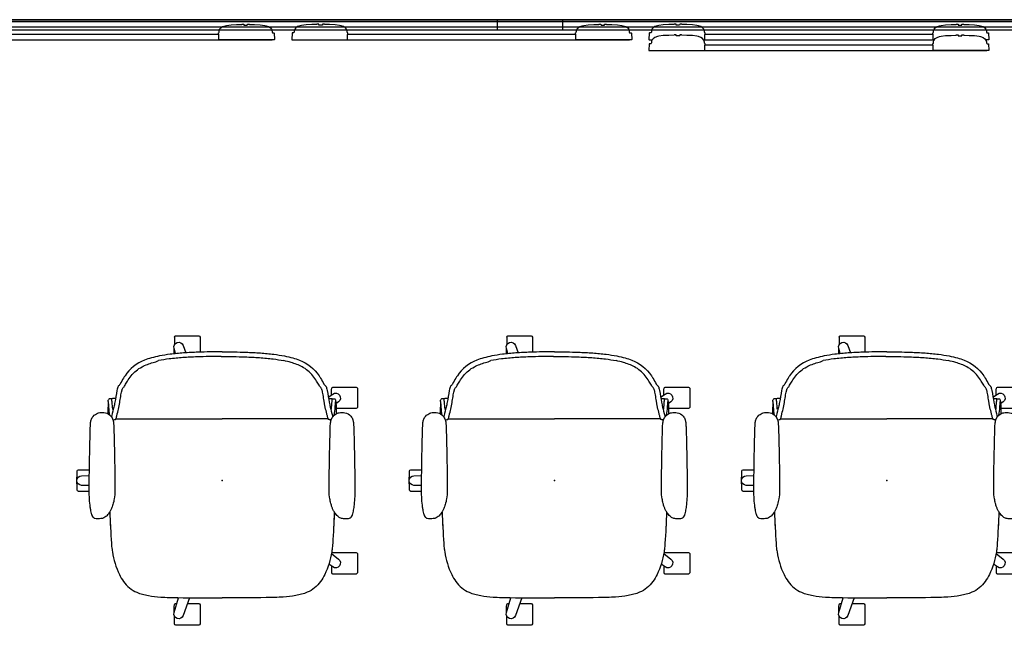
# Model space of a CAD drawing. Units: inches. Extents: x -5 to 216, y -6 to 168.
# Drawn here: x 74 to 165, y 111 to 168 of the extents above; entities that cross this region are included whole.
import ezdxf

# ---------------------------------------------------------------- set-up
doc = ezdxf.new("R2010")
doc.units = ezdxf.units.IN
doc.header["$LTSCALE"] = 0.4
doc.header["$MEASUREMENT"] = 0
for name, color, linetype in [('DISPLAY', 5, 'Continuous'), ('SEAT', 5, 'Continuous'), ('WALL', 7, 'Continuous')]:
    doc.layers.add(name, color=color, linetype=linetype)

# ---------------------------------------------------------------- blocks, each defined once
blk = doc.blocks.new('GEXRL_96_0P')
at = {"layer": 'DISPLAY'}
for p, q in [((97, 0), (0, 0)), ((97, 0), (97, -0.934)), ((97, -0.2), (0, -0.2)), ((97, -0.7), (0, -0.7)), ((0, -0.934), (97, -0.934))]:
    blk.add_line(p, q, dxfattribs=at)
blk.add_point((97, 0), dxfattribs=at)
blk = doc.blocks.new('GEXRL_48_0P')
at = {"layer": 'DISPLAY'}
for p, q in [((0, -0.934), (0, 0)), ((49, 0), (0, 0)), ((49, 0), (49, -0.934)), ((49, -0.2), (0, -0.2)), ((49, -0.7), (0, -0.7)), ((0, -0.934), (49, -0.934))]:
    blk.add_line(p, q, dxfattribs=at)
for p in [(0, 0), (49, 0)]:
    blk.add_point(p, dxfattribs=at)
blk = doc.blocks.new('GEXSB_E4_0P')
at = {"layer": 'DISPLAY'}
for p, q in [((0.277, -0.878), (0.245, -0.975)), ((0.376, -0.754), (0.277, -0.878)), ((0.546, -0.642), (0.376, -0.754)), ((0.781, -0.559), (0.546, -0.642)), ((0.908, -0.529), (0.781, -0.559)), ((1.326, -0.471), (0.908, -0.529)), ((1.843, -0.451), (1.326, -0.471)), ((2.322, -0.443), (1.843, -0.451)), ((2.334, -0.412), (2.322, -0.418)), ((2.322, -0.418), (2.322, -0.443)), ((2.505, -0.412), (2.334, -0.412)), ((2.505, -0.456), (2.505, -0.412)), ((2.52, -0.495), (2.505, -0.456)), ((2.831, -0.495), (2.52, -0.495)), ((2.847, -0.452), (2.831, -0.495)), ((3.02, -0.413), (2.847, -0.413)), ((2.847, -0.413), (2.847, -0.452)), ((3.028, -0.417), (3.02, -0.413)), ((3.028, -0.442), (3.028, -0.417)), ((3.502, -0.453), (3.028, -0.442)), ((4.016, -0.472), (3.502, -0.453)), ((4.425, -0.523), (4.016, -0.472)), ((4.565, -0.555), (4.425, -0.523)), ((4.794, -0.637), (4.565, -0.555)), ((4.963, -0.748), (4.794, -0.637)), ((5.072, -0.88), (4.963, -0.748)), ((5.091, -0.934), (5.072, -0.88)), ((26.321, -0.934), (26.34, -0.88)), ((26.34, -0.88), (26.449, -0.748)), ((26.449, -0.748), (26.618, -0.637)), ((26.618, -0.637), (26.847, -0.555)), ((26.847, -0.555), (26.987, -0.523)), ((26.987, -0.523), (27.396, -0.472)), ((27.396, -0.472), (27.91, -0.453)), ((27.91, -0.453), (28.384, -0.442)), ((28.384, -0.417), (28.392, -0.413)), ((28.384, -0.442), (28.384, -0.417)), ((28.392, -0.413), (28.565, -0.413)), ((28.565, -0.413), (28.565, -0.452)), ((28.565, -0.452), (28.581, -0.495)), ((28.581, -0.495), (28.892, -0.495)), ((28.892, -0.495), (28.907, -0.456)), ((28.907, -0.456), (28.907, -0.412)), ((28.907, -0.412), (29.078, -0.412)), ((29.078, -0.412), (29.09, -0.418)), ((29.09, -0.418), (29.09, -0.443)), ((29.09, -0.443), (29.569, -0.451)), ((29.569, -0.451), (30.086, -0.471)), ((30.086, -0.471), (30.504, -0.529)), ((30.504, -0.529), (30.631, -0.559)), ((30.631, -0.559), (30.866, -0.642)), ((30.866, -0.642), (31.036, -0.754)), ((31.036, -0.754), (31.135, -0.878)), ((31.135, -0.878), (31.167, -0.975)), ((0.036, -1.238), (0.005, -1.833)), ((0.055, -1.226), (0.036, -1.238)), ((0.166, -1.226), (0.055, -1.226)), ((0.175, -1.216), (0.166, -1.226)), ((0.192, -1.215), (0.175, -1.216)), ((0.228, -1.15), (0.192, -1.215)), ((0.232, -1.075), (0.228, -1.15)), ((0.24, -1.006), (0.232, -1.075)), ((0.245, -0.975), (0.24, -1.006)), ((5.108, -1), (5.091, -0.934)), ((5.118, -1.075), (5.108, -1)), ((5.123, -1.156), (5.118, -1.075)), ((5.158, -1.215), (5.123, -1.156)), ((5.153, -1.842), (5.156, -1.36)), ((5.156, -1.36), (5.185, -1.353)), ((5.174, -1.215), (5.158, -1.215)), ((26.247, -1.358), (5.165, -1.358)), ((5.185, -1.228), (5.174, -1.215)), ((5.185, -1.353), (5.185, -1.228)), ((26.227, -1.228), (26.238, -1.215)), ((26.227, -1.353), (26.227, -1.228)), ((26.256, -1.36), (26.227, -1.353)), ((26.238, -1.215), (26.254, -1.215)), ((26.254, -1.215), (26.289, -1.156)), ((26.259, -1.842), (26.256, -1.36)), ((26.289, -1.156), (26.294, -1.075)), ((26.294, -1.075), (26.304, -1)), ((26.304, -1), (26.321, -0.934)), ((31.167, -0.975), (31.172, -1.006)), ((31.172, -1.006), (31.18, -1.075)), ((31.18, -1.075), (31.184, -1.15)), ((31.184, -1.15), (31.22, -1.215)), ((31.22, -1.215), (31.237, -1.216)), ((31.237, -1.216), (31.246, -1.226)), ((31.246, -1.226), (31.357, -1.226)), ((31.357, -1.226), (31.376, -1.238)), ((31.376, -1.238), (31.407, -1.833)), ((0.005, -1.833), (0.025, -1.848)), ((0.025, -1.848), (5.116, -1.848)), ((0.206, -1.848), (0.206, -1.858)), ((0.206, -1.858), (31.206, -1.858)), ((5.116, -1.848), (5.153, -1.842)), ((26.296, -1.848), (26.259, -1.842)), ((31.387, -1.848), (26.296, -1.848)), ((31.206, -1.858), (31.206, -1.848)), ((31.407, -1.833), (31.387, -1.848))]:
    blk.add_line(p, q, dxfattribs=at)
blk.add_point((0, 0), dxfattribs=at)
blk = doc.blocks.new('1COSM_STOOL_LOWBACK_FXDARMS_0P')
at = {"layer": 'SEAT'}
for p, q in [((-4.648, 12.174), (-4.645, 12.175)), ((-3.004, 12.218), (-3.004, 12.218)), ((0.867, 12.27), (0.946, 12.27)), ((-7.593, 9.837), (-7.593, 10.067)), ((-7.593, 10.067), (-7.593, 10.067)), ((-7.542, 10.189), (-7.542, 10.189)), ((-7.54, 10.19), (-7.541, 10.359)), ((-7.304, 10.506), (-7.417, 10.511)), ((8.525, 10.131), (7.916, 10.131)), ((-5.691, 9.814), (-5.691, 0.001)), ((-4.645, 9.992), (-4.648, 9.992)), ((-2.996, 9.948), (-2.996, 9.948)), ((0.946, 9.896), (0.867, 9.896)), ((0.946, 9.896), (0.946, 9.896)), ((-11.51, 5.796), (-11.51, 5.796)), ((-5.691, -9.813), (-5.691, 0.001)), ((-13.247, -4.404), (-12.533, -4.404)), ((13.247, -4.403), (12.535, -4.403)), ((-11.51, -5.795), (-11.51, -5.795)), ((-7.593, -9.836), (-7.593, -10.066)), ((-4.648, -9.991), (-4.645, -9.991)), ((-2.996, -9.947), (-2.996, -9.947)), ((0.867, -9.895), (0.946, -9.895)), ((0.946, -9.895), (0.946, -9.895)), ((-7.593, -10.066), (-7.593, -10.066)), ((-7.542, -10.188), (-7.542, -10.188)), ((-7.54, -10.189), (-7.541, -10.358)), ((-7.304, -10.505), (-7.417, -10.51)), ((-4.645, -12.174), (-4.648, -12.173)), ((-3.004, -12.217), (-3.004, -12.217)), ((0.946, -12.269), (0.867, -12.269))]:
    blk.add_line(p, q, dxfattribs=at)
for points in [[(-7.907, 10.118, -0.005317), (-8.524, 10.13, -0.404093), (-8.641, 10.25), (-8.642, 12.383, -0.406566), (-8.526, 12.503)], [(-8.526, 12.503, -0.015215), (-6.759, 12.504, -0.404095), (-6.642, 12.385), (-6.641, 10.539)], [(-5.52, 10.06, -0.038333), (-5.685, 10.11, -0.152885), (-6.116, 10.461, -0.094387), (-6.268, 10.822, -0.106386), (-6.268, 11.343, -0.162304), (-5.943, 11.899, -0.105762), (-5.604, 12.085, -0.017853), (-5.521, 12.107)], [(-5.521, 12.107, -0.022949), (-5.361, 12.136, -0.015279), (-5.197, 12.152, -0.006122), (-5.088, 12.159, -0.002587), (-4.978, 12.163, -0.001579), (-4.648, 12.174)], [(-4.645, 12.175, -0.001688), (-3.004, 12.218)], [(-3.004, 12.218, -0.004543), (0.383, 12.269, -0.000848), (0.867, 12.27)], [(0.946, 12.27, -0.03014), (2.387, 12.18, -0.016683), (2.845, 12.107, -0.01807), (3.072, 12.054, -0.021348), (3.171, 12.023, -0.009947), (3.198, 12.011)], [(0.946, 12.27, -0.004462), (0.946, 12.27, 0.002349), (0.946, 12.27, -0.001223), (0.946, 12.27)], [(3.198, 12.011, -0.039399), (3.373, 11.918, -0.005316), (3.399, 11.902)], [(3.399, 11.902, -0.026397), (3.43, 11.879, -0.049647), (3.468, 11.84, -0.112093), (3.51, 11.757, -0.010874)], [(6.779, 10.129, -0.000182), (6.758, 10.13, -0.404093), (6.641, 10.25), (6.64, 12.383, -0.406566), (6.757, 12.503)], [(6.757, 12.503, -0.015215), (8.523, 12.504, -0.404095), (8.64, 12.385), (8.641, 10.251, -0.406567), (8.525, 10.131, -0.005319)], [(-7.698, 9.811), (-7.99, 10.24, -0.970099), (-7.27, 10.763), (-7.088, 10.528)], [(3.499, 11.047, -0.073677), (3.44, 10.882, -0.032574), (3.382, 10.788, -0.046527), (3.227, 10.61, -0.03414), (3.058, 10.469, -0.037046), (2.804, 10.311, -0.026571), (2.546, 10.192, -0.00977), (2.432, 10.149)], [(3.511, 11.749, -0.06222), (3.537, 11.343, -0.02574), (3.514, 11.129, -0.00791), (3.499, 11.047)], [(6.759, 10.103), (7.27, 10.763, -0.970099), (7.99, 10.24), (7.731, 9.86)], [(-8.546, 9.662, -0.031537), (-8.307, 9.717, 0.00211), (-7.229, 9.899, 0.011786), (-6.786, 9.997, 0.00006), (-6.007, 10.191, 0.039766), (-5.894, 10.226, 0.039766)], [(-7.593, 10.067, -0.19788), (-7.542, 10.189)], [(-7.541, 10.359, -0.431481), (-7.417, 10.511)], [(-7.542, 10.189, -0.020862), (-7.541, 10.19, -0.013804), (-7.54, 10.191)], [(-6.558, 10.094, 0.004884), (-6.93, 10.129, 0.001223), (-7.195, 10.152, -0.018983), (-7.54, 10.191)], [(-6.051, 10.374, 0.02034), (-6.79, 10.453, -0.007503), (-7.234, 10.494, -0.104188), (-7.304, 10.506, -0.606939), (-7.262, 10.517, -0.014808), (-6.915, 10.533, -0.002523), (-6.168, 10.547)], [(-5.634, 10.091, -0.009038), (-5.63, 10.072, -0.045592), (-5.62, 9.968)], [(-4.648, 9.992, 0.00168), (-4.868, 9.997, -0.002464), (-4.979, 10.001, -0.004688), (-5.089, 10.005, -0.019195), (-5.334, 10.027, -0.022699), (-5.52, 10.06)], [(2.432, 10.149, -0.020095), (2.119, 10.053, -0.022293), (1.69, 9.959)], [(2.913, 10.372, -0.003883), (5.801, 10.221, -0.014836), (6.363, 10.166)], [(2.914, 10.372, -0.002186), (4.534, 10.293)], [(6.363, 10.166, 0.000831), (6.371, 10.165)], [(6.371, 10.165, -0.007276), (6.591, 10.133)], [(6.591, 10.133, -0.073515), (8.682, 9.484, -0.041882), (9.332, 9.099, -0.142587), (10.329, 7.864, -0.034329), (10.506, 7.352, -0.022856), (10.629, 6.807, -0.026816), (10.77, 5.662, -0.010359), (10.809, 4.881, -0.005352), (10.825, 4.09, -0.002666), (10.829, 0.001)], [(-11.892, 0.001, -0.008813), (-11.857, 2.214, -0.009029), (-11.788, 3.546, -0.013303), (-11.665, 4.799, -0.016666), (-11.508, 5.782, -0.019917), (-11.331, 6.529, -0.025902), (-11.119, 7.156, -0.158282), (-9.677, 8.964, -0.011485), (-9.459, 9.103, -0.010631), (-8.919, 9.416, 0.041547), (-8.829, 9.477, 0.039216), (-8.754, 9.555, -0.06721), (-8.686, 9.604, -0.051353), (-8.544, 9.663)], [(-8.39, 9.23, 0.035319), (-8.487, 9.193, 0.059497), (-8.586, 9.131, 0.009264), (-8.673, 9.056, -0.033873), (-8.799, 8.965, -0.012147), (-9.177, 8.738, 0.033914), (-9.676, 8.394, 0.101842), (-10.505, 7.393, 0.030712), (-10.734, 6.898, 0.022625), (-10.911, 6.375, 0.020843), (-11.076, 5.705)], [(-5.62, 9.968, -0.06638), (-5.631, 9.889, -0.190513), (-5.681, 9.82, -0.040354), (-5.713, 9.804, -0.026994), (-5.773, 9.782, -0.015756), (-5.895, 9.748, 0.001155), (-6.178, 9.678, -0.005705), (-6.74, 9.538, -0.012072), (-7.03, 9.479, -0.00633), (-7.33, 9.428, 0.0038), (-7.911, 9.336, 0.010279), (-8.17, 9.287, 0.013115), (-8.321, 9.25, 0.008004), (-8.39, 9.23)], [(-2.996, 9.948, -0.001618), (-4.645, 9.992)], [(0.867, 9.896, -0.005043), (-2.513, 9.937, -0.000521), (-2.996, 9.948)], [(1.69, 9.959, -0.042831), (0.946, 9.896)], [(-11.51, 5.796, 0.000334), (-11.51, 5.796)], [(-11.459, -0.077, -0.008813), (-11.425, 2.136, -0.009029), (-11.355, 3.469, -0.013303), (-11.233, 4.721, -0.016666), (-11.076, 5.705)], [(-11.892, 0.001, 0.008813), (-11.857, -2.213, 0.009029), (-11.788, -3.545, 0.013303), (-11.665, -4.798, 0.016666), (-11.508, -5.781, 0.019917), (-11.331, -6.528, 0.025902), (-11.119, -7.155, 0.158282), (-9.677, -8.963, 0.011485), (-9.459, -9.102, 0.010631), (-8.919, -9.415, -0.041547), (-8.829, -9.476, -0.039216), (-8.754, -9.554, 0.06721), (-8.686, -9.603, 0.051353), (-8.544, -9.662)], [(6.591, -10.132, 0.073515), (8.682, -9.483, 0.041882), (9.332, -9.098, 0.142587), (10.329, -7.863, 0.034329), (10.506, -7.351, 0.022856), (10.629, -6.806, 0.026816), (10.77, -5.661, 0.010359), (10.809, -4.88, 0.005352), (10.825, -4.089, 0.002666), (10.829, 0.001)], [(-11.459, -0.077, 0.008813), (-11.425, -2.29, 0.009029), (-11.355, -3.623, 0.013303), (-11.233, -4.875, 0.016666), (-11.076, -5.858)], [(-13.247, -4.404, -0.404093), (-13.364, -4.285), (-13.365, -2.151, -0.406566), (-13.248, -2.031)], [(-13.248, -2.031, -0.011929), (-11.863, -2.021, -0.011929)], [(11.363, -3.186), (11.362, -2.151, -0.406566), (11.479, -2.031)], [(11.479, -2.031, -0.015215), (13.246, -2.03, -0.404095), (13.362, -2.15), (13.364, -4.283, -0.406567), (13.247, -4.403, -0.006381)], [(-11.723, -4.293), (-12.208, -4.434, -0.970099), (-12.483, -3.588), (-11.801, -3.344)], [(10.831, -2.995), (12.483, -3.588, -0.970099), (12.208, -4.434), (10.828, -4.032)], [(-11.711, -4.409, -0.003747), (-12.146, -4.416, -0.003747)], [(12.147, -4.417, -0.005735), (11.481, -4.404, -0.404093), (11.364, -4.285), (11.364, -4.188)], [(-11.51, -5.795, -0.000334), (-11.51, -5.795)], [(-8.39, -9.229, -0.035319), (-8.487, -9.192, -0.059497), (-8.586, -9.13, -0.009264), (-8.673, -9.055, 0.033873), (-8.799, -8.964, 0.012147), (-9.177, -8.737, -0.033914), (-9.676, -8.393, -0.101842), (-10.505, -7.392, -0.030712), (-10.734, -6.897, -0.022625), (-10.911, -6.374, 0.065326), (-11.076, -5.858)], [(-8.546, -9.661, 0.031537), (-8.307, -9.715, -0.00211), (-7.229, -9.898, -0.011786), (-6.786, -9.996, -0.00006), (-6.007, -10.19, -0.039701), (-5.894, -10.225, -0.039701)], [(-5.65, -10.095, 0.178193), (-5.631, -9.888, 0.190513), (-5.681, -9.819, 0.040354), (-5.713, -9.803, 0.026994), (-5.773, -9.781, 0.015756), (-5.895, -9.747, -0.001155), (-6.178, -9.677, 0.005705), (-6.74, -9.537, 0.012072), (-7.03, -9.478, 0.00633), (-7.33, -9.427, -0.0038), (-7.911, -9.335, -0.010279), (-8.17, -9.286, -0.013115), (-8.321, -9.249, -0.008004), (-8.39, -9.229)], [(-5.52, -10.059, -0.025529), (-5.333, -10.027, -0.01206), (-5.197, -10.014, -0.005982), (-5.088, -10.007, -0.002784), (-4.978, -10.002, -0.001981), (-4.648, -9.991)], [(-4.645, -9.991, -0.001692), (-2.996, -9.947)], [(-2.996, -9.947, -0.004536), (0.384, -9.897, -0.000847), (0.867, -9.895)], [(0.946, -9.895, -0.042602), (1.69, -9.958)], [(1.69, -9.958, -0.027243), (2.212, -10.077, -0.01438), (2.432, -10.148)], [(-7.593, -10.066, 0.19788), (-7.542, -10.188)], [(-7.542, -10.188, 0.020862), (-7.54, -10.19)], [(-7.541, -10.358, 0.431481), (-7.417, -10.51)], [(-6.558, -10.093, -0.004884), (-6.93, -10.128, -0.001223), (-7.195, -10.151, 0.018983), (-7.54, -10.19)], [(-6.05, -10.372, -0.020368), (-6.79, -10.452, 0.007503), (-7.234, -10.493, 0.104188), (-7.304, -10.505, 0.606939), (-7.262, -10.516, 0.014808), (-6.915, -10.532, 0.002522), (-6.168, -10.546, 0.002522)], [(-5.521, -12.106, -0.039008), (-5.685, -12.056, -0.150788), (-6.116, -11.703, -0.104188), (-6.277, -11.3, -0.10655), (-6.258, -10.778, -0.141336), (-5.976, -10.294, -0.118078), (-5.603, -10.08, -0.017519), (-5.52, -10.059)], [(2.432, -10.148, -0.024871), (2.706, -10.26, -0.029002), (2.938, -10.387, -0.058359), (3.255, -10.638, -0.022502), (3.336, -10.726, -0.064627), (3.455, -10.913, -0.05746), (3.499, -11.046)], [(2.913, -10.371, 0.003883), (5.801, -10.22, 0.014836), (6.363, -10.165)], [(2.914, -10.371, 0.002186), (4.534, -10.292)], [(6.363, -10.165, -0.000831), (6.371, -10.164)], [(6.371, -10.164, 0.007276), (6.591, -10.132)], [(3.511, -11.748, -0.101327), (3.479, -11.824, -0.055676), (3.445, -11.864, -0.041238), (3.403, -11.898, -0.00269), (3.399, -11.901)], [(3.499, -11.046, -0.030988), (3.536, -11.32, -0.065151), (3.511, -11.748)], [(-4.648, -12.173, 0.0022), (-4.758, -12.171, -0.001306), (-4.923, -12.167, -0.003554), (-5.034, -12.163, -0.005895), (-5.144, -12.157, -0.019083), (-5.361, -12.136, -0.02033), (-5.521, -12.106)], [(-3.004, -12.217, -0.001618), (-4.645, -12.174)], [(0.867, -12.269, -0.005049), (-2.52, -12.228, -0.000523), (-3.004, -12.217)], [(0.999, -12.269), (1, -13.266, -0.406567), (0.883, -13.386, -0.015215), (-0.883, -13.387, -0.404093), (-1, -13.267), (-1.001, -12.255)], [(0.467, -12.268), (0.445, -12.981, -0.970099), (-0.445, -12.981), (-0.467, -12.261)], [(3.198, -12.01, -0.020194), (3.14, -12.033, -0.019601), (3.033, -12.064, -0.016602), (2.789, -12.117, -0.012453), (2.461, -12.169, -0.031855), (0.946, -12.269)], [(0.946, -12.269, 0.001439), (0.946, -12.269, 0.004992), (0.946, -12.269, -0.002488), (0.946, -12.269)], [(3.399, -11.901, -0.035288), (3.234, -11.994, -0.00875), (3.198, -12.01)]]:
    blk.add_lwpolyline(points, format="xyb", dxfattribs=at)
blk.add_point((0, 0), dxfattribs=at)
blk = doc.blocks.new('GEXSB_T2_0P')
at = {"layer": 'DISPLAY'}
for p, q in [((0.277, -0.878), (0.245, -0.975)), ((0.376, -0.754), (0.277, -0.878)), ((0.546, -0.642), (0.376, -0.754)), ((0.781, -0.559), (0.546, -0.642)), ((0.908, -0.529), (0.781, -0.559)), ((1.326, -0.471), (0.908, -0.529)), ((1.843, -0.451), (1.326, -0.471)), ((2.322, -0.443), (1.843, -0.451)), ((2.334, -0.412), (2.322, -0.418)), ((2.322, -0.418), (2.322, -0.443)), ((2.505, -0.412), (2.334, -0.412)), ((2.505, -0.456), (2.505, -0.412)), ((2.52, -0.495), (2.505, -0.456)), ((2.831, -0.495), (2.52, -0.495)), ((2.847, -0.452), (2.831, -0.495)), ((3.02, -0.413), (2.847, -0.413)), ((2.847, -0.413), (2.847, -0.452)), ((3.028, -0.417), (3.02, -0.413)), ((3.028, -0.442), (3.028, -0.417)), ((3.502, -0.453), (3.028, -0.442)), ((4.016, -0.472), (3.502, -0.453)), ((4.425, -0.523), (4.016, -0.472)), ((4.565, -0.555), (4.425, -0.523)), ((4.794, -0.637), (4.565, -0.555)), ((4.963, -0.748), (4.794, -0.637)), ((5.072, -0.88), (4.963, -0.748)), ((5.091, -0.934), (5.072, -0.88)), ((26.321, -0.934), (26.34, -0.88)), ((26.34, -0.88), (26.449, -0.748)), ((26.449, -0.748), (26.618, -0.637)), ((26.618, -0.637), (26.847, -0.555)), ((26.847, -0.555), (26.987, -0.523)), ((26.987, -0.523), (27.396, -0.472)), ((27.396, -0.472), (27.91, -0.453)), ((27.91, -0.453), (28.384, -0.442)), ((28.384, -0.417), (28.392, -0.413)), ((28.384, -0.442), (28.384, -0.417)), ((28.392, -0.413), (28.565, -0.413)), ((28.565, -0.413), (28.565, -0.452)), ((28.565, -0.452), (28.581, -0.495)), ((28.581, -0.495), (28.892, -0.495)), ((28.892, -0.495), (28.907, -0.456)), ((28.907, -0.456), (28.907, -0.412)), ((28.907, -0.412), (29.078, -0.412)), ((29.078, -0.412), (29.09, -0.418)), ((29.09, -0.418), (29.09, -0.443)), ((29.09, -0.443), (29.569, -0.451)), ((29.569, -0.451), (30.086, -0.471)), ((30.086, -0.471), (30.504, -0.529)), ((30.504, -0.529), (30.631, -0.559)), ((30.631, -0.559), (30.866, -0.642)), ((30.866, -0.642), (31.036, -0.754)), ((31.036, -0.754), (31.135, -0.878)), ((31.135, -0.878), (31.167, -0.975)), ((0.036, -1.238), (0.005, -1.833)), ((0.055, -1.226), (0.036, -1.238)), ((0.166, -1.226), (0.055, -1.226)), ((0.175, -1.216), (0.166, -1.226)), ((0.192, -1.215), (0.175, -1.216)), ((0.228, -1.15), (0.192, -1.215)), ((0.232, -1.075), (0.228, -1.15)), ((0.24, -1.006), (0.232, -1.075)), ((0.245, -0.975), (0.24, -1.006)), ((0.376, -1.754), (0.277, -1.878)), ((0.546, -1.642), (0.376, -1.754)), ((0.781, -1.559), (0.546, -1.642)), ((0.908, -1.529), (0.781, -1.559)), ((1.326, -1.471), (0.908, -1.529)), ((1.843, -1.451), (1.326, -1.471)), ((2.322, -1.443), (1.843, -1.451)), ((2.334, -1.412), (2.322, -1.418)), ((2.322, -1.418), (2.322, -1.443)), ((2.505, -1.412), (2.334, -1.412)), ((2.505, -1.456), (2.505, -1.412)), ((2.52, -1.495), (2.505, -1.456)), ((2.831, -1.495), (2.52, -1.495)), ((2.847, -1.452), (2.831, -1.495)), ((3.02, -1.413), (2.847, -1.413)), ((2.847, -1.413), (2.847, -1.452)), ((3.028, -1.417), (3.02, -1.413)), ((3.028, -1.442), (3.028, -1.417)), ((3.502, -1.453), (3.028, -1.442)), ((4.016, -1.472), (3.502, -1.453)), ((4.425, -1.523), (4.016, -1.472)), ((4.565, -1.555), (4.425, -1.523)), ((4.794, -1.637), (4.565, -1.555)), ((4.963, -1.748), (4.794, -1.637)), ((5.072, -1.88), (4.963, -1.748)), ((5.108, -1), (5.091, -0.934)), ((5.118, -1.075), (5.108, -1)), ((5.123, -1.156), (5.118, -1.075)), ((5.158, -1.215), (5.123, -1.156)), ((5.153, -1.842), (5.156, -1.36)), ((5.156, -1.36), (5.185, -1.353)), ((5.174, -1.215), (5.158, -1.215)), ((26.247, -1.358), (5.165, -1.358)), ((5.185, -1.228), (5.174, -1.215)), ((5.185, -1.353), (5.185, -1.228)), ((26.227, -1.228), (26.238, -1.215)), ((26.227, -1.353), (26.227, -1.228)), ((26.256, -1.36), (26.227, -1.353)), ((26.238, -1.215), (26.254, -1.215)), ((26.254, -1.215), (26.289, -1.156)), ((26.259, -1.842), (26.256, -1.36)), ((26.289, -1.156), (26.294, -1.075)), ((26.294, -1.075), (26.304, -1)), ((26.304, -1), (26.321, -0.934)), ((26.34, -1.88), (26.449, -1.748)), ((26.449, -1.748), (26.618, -1.637)), ((26.618, -1.637), (26.847, -1.555)), ((26.847, -1.555), (26.987, -1.523)), ((26.987, -1.523), (27.396, -1.472)), ((27.396, -1.472), (27.91, -1.453)), ((27.91, -1.453), (28.384, -1.442)), ((28.384, -1.417), (28.392, -1.413)), ((28.384, -1.442), (28.384, -1.417)), ((28.392, -1.413), (28.565, -1.413)), ((28.565, -1.413), (28.565, -1.452)), ((28.565, -1.452), (28.581, -1.495)), ((28.581, -1.495), (28.892, -1.495)), ((28.892, -1.495), (28.907, -1.456)), ((28.907, -1.456), (28.907, -1.412)), ((28.907, -1.412), (29.078, -1.412)), ((29.078, -1.412), (29.09, -1.418)), ((29.09, -1.418), (29.09, -1.443)), ((29.09, -1.443), (29.569, -1.451)), ((29.569, -1.451), (30.086, -1.471)), ((30.086, -1.471), (30.504, -1.529)), ((30.504, -1.529), (30.631, -1.559)), ((30.631, -1.559), (30.866, -1.642)), ((30.866, -1.642), (31.036, -1.754)), ((31.036, -1.754), (31.135, -1.878)), ((31.167, -0.975), (31.172, -1.006)), ((31.172, -1.006), (31.18, -1.075)), ((31.18, -1.075), (31.184, -1.15)), ((31.184, -1.15), (31.22, -1.215)), ((31.22, -1.215), (31.237, -1.216)), ((31.237, -1.216), (31.246, -1.226)), ((31.246, -1.226), (31.357, -1.226)), ((31.357, -1.226), (31.376, -1.238)), ((31.376, -1.238), (31.407, -1.833)), ((0.005, -1.833), (0.025, -1.848)), ((0.036, -2.238), (0.005, -2.833)), ((0.025, -1.848), (0.301, -1.848)), ((0.055, -2.226), (0.036, -2.238)), ((0.166, -2.226), (0.055, -2.226)), ((0.175, -2.216), (0.166, -2.226)), ((0.192, -2.215), (0.175, -2.216)), ((0.228, -2.15), (0.192, -2.215)), ((0.206, -1.848), (0.206, -1.858)), ((0.206, -1.858), (0.293, -1.858)), ((0.232, -2.075), (0.228, -2.15)), ((0.24, -2.006), (0.232, -2.075)), ((0.245, -1.975), (0.24, -2.006)), ((0.277, -1.878), (0.245, -1.975)), ((5.046, -1.848), (5.116, -1.848)), ((5.054, -1.858), (26.358, -1.858)), ((5.091, -1.934), (5.072, -1.88)), ((5.108, -2), (5.091, -1.934)), ((5.118, -2.075), (5.108, -2)), ((5.116, -1.848), (5.153, -1.842)), ((5.123, -2.156), (5.118, -2.075)), ((5.158, -2.215), (5.123, -2.156)), ((5.153, -2.842), (5.156, -2.36)), ((5.156, -2.36), (5.185, -2.353)), ((5.174, -2.215), (5.158, -2.215)), ((26.247, -2.358), (5.165, -2.358)), ((5.185, -2.228), (5.174, -2.215)), ((5.185, -2.353), (5.185, -2.228)), ((26.227, -2.228), (26.238, -2.215)), ((26.227, -2.353), (26.227, -2.228)), ((26.256, -2.36), (26.227, -2.353)), ((26.238, -2.215), (26.254, -2.215)), ((26.254, -2.215), (26.289, -2.156)), ((26.259, -2.842), (26.256, -2.36)), ((26.296, -1.848), (26.259, -1.842)), ((26.289, -2.156), (26.294, -2.075)), ((26.294, -2.075), (26.304, -2)), ((26.366, -1.848), (26.296, -1.848)), ((26.304, -2), (26.321, -1.934)), ((26.321, -1.934), (26.34, -1.88)), ((31.387, -1.848), (31.111, -1.848)), ((31.119, -1.858), (31.206, -1.858)), ((31.135, -1.878), (31.167, -1.975)), ((31.167, -1.975), (31.172, -2.006)), ((31.172, -2.006), (31.18, -2.075)), ((31.18, -2.075), (31.184, -2.15)), ((31.184, -2.15), (31.22, -2.215)), ((31.206, -1.858), (31.206, -1.848)), ((31.22, -2.215), (31.237, -2.216)), ((31.237, -2.216), (31.246, -2.226)), ((31.246, -2.226), (31.357, -2.226)), ((31.357, -2.226), (31.376, -2.238)), ((31.376, -2.238), (31.407, -2.833)), ((31.407, -1.833), (31.387, -1.848)), ((0.005, -2.833), (0.025, -2.848)), ((0.025, -2.848), (5.116, -2.848)), ((0.206, -2.848), (0.206, -2.858)), ((0.206, -2.858), (31.206, -2.858)), ((5.116, -2.848), (5.153, -2.842)), ((26.296, -2.848), (26.259, -2.842)), ((31.387, -2.848), (26.296, -2.848)), ((31.206, -2.858), (31.206, -2.848)), ((31.407, -2.833), (31.387, -2.848))]:
    blk.add_line(p, q, dxfattribs=at)
blk.add_point((0, 0), dxfattribs=at)

msp = doc.modelspace()

# ---------------------------------------------------------------- linework, layer by layer
at = {"layer": 'WALL'}
msp.add_lwpolyline([(0, 168), (216, 168), (216, 0)], dxfattribs=at)

# ---------------------------------------------------------------- block references
for name, p in [('GEXRL_96_0P', (27.066, 168)), ('GEXSB_E4_0P', (66.066, 168)), ('GEXSB_E4_0P', (99.066, 168)), ('GEXRL_48_0P', (118.066, 168)), ('GEXSB_T2_0P', (132.066, 168))]:
    msp.add_blockref(name, p)
at = {"rotation": 270}
for p in [(92.628, 125.415), (123.329, 125.415), (154.03, 125.415)]:
    msp.add_blockref('1COSM_STOOL_LOWBACK_FXDARMS_0P', p, dxfattribs=at)

doc.saveas('drawing.dxf')
